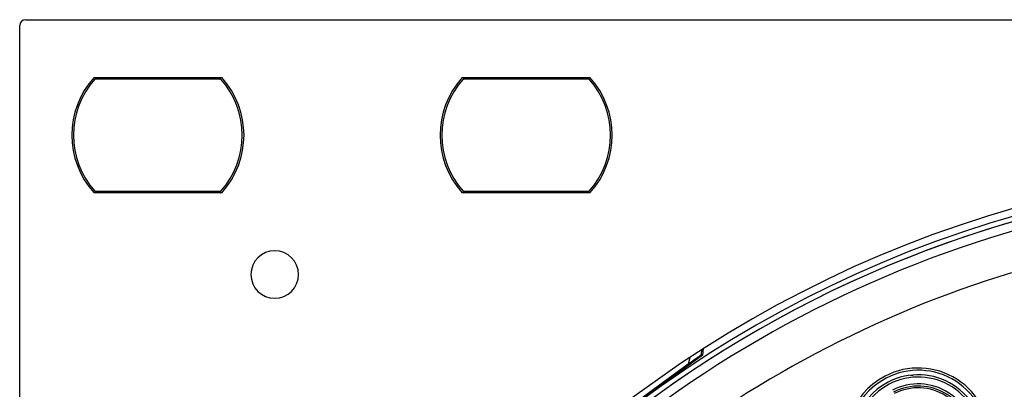
# Model space of a CAD drawing. Units: millimetres. Extents: x 69 to 1126, y 56 to 792.
# Drawn here: x 481 to 568, y 674 to 707 of the extents above; entities that cross this region are included whole.
import ezdxf

# ---------------------------------------------------------------- set-up
doc = ezdxf.new("R2010")
doc.units = ezdxf.units.MM

msp = doc.modelspace()

# ---------------------------------------------------------------- linework, layer by layer
at = {"color": 7, "linetype": 'Continuous', "lineweight": 25}
for p, q in [((480.809, 474.631), (480.809, 706.031)), ((481.309, 706.531), (712.709, 706.531)), ((487.375, 701.431), (498.644, 701.431)), ((487.631, 701.281), (487.464, 701.431)), ((498.388, 701.281), (498.554, 701.431)), ((519.875, 701.431), (531.144, 701.431)), ((520.131, 701.281), (519.964, 701.431)), ((530.888, 701.281), (531.054, 701.431)), ((498.577, 701.281), (487.442, 701.281)), ((531.077, 701.281), (519.942, 701.281)), ((498.644, 691.231), (487.375, 691.231)), ((487.442, 691.381), (498.577, 691.381)), ((487.464, 691.231), (487.631, 691.381)), ((498.388, 691.381), (498.554, 691.231)), ((531.144, 691.231), (519.875, 691.231)), ((519.942, 691.381), (531.077, 691.381)), ((519.964, 691.231), (520.131, 691.381)), ((530.888, 691.381), (531.054, 691.231)), ((540.99, 676.945), (541.021, 677.38)), ((541.124, 677.446), (541.085, 676.891)), ((541.085, 676.891), (531.968, 670.267)), ((539.947, 676.68), (539.827, 676.101)), ((540.408, 676.399), (540.259, 676.414)), ((540.864, 676.854), (541.012, 676.838)), ((539.827, 676.101), (533.107, 671.218))]:
    msp.add_line(p, q, dxfattribs=at)
for centre, radius, start, end in [((481.309, 706.031), 0.5, 90, 180), ((493.009, 696.331), 7.6, 137.85164, 222.14836), ((493.009, 696.331), 7.6, 317.85164, 42.14836), ((525.509, 696.331), 7.6, 137.85164, 222.14836), ((525.509, 696.331), 7.6, 317.85164, 42.14836), ((493.009, 696.331), 7.45, 138.36142, 221.63858), ((493.009, 696.331), 7.45, 318.36142, 41.63858), ((525.509, 696.331), 7.45, 138.36142, 221.63858), ((525.509, 696.331), 7.45, 318.36142, 41.63858), ((597.009, 590.331), 103.5, 90, 270), ((597.009, 590.331), 102.85, 0, 180), ((597.009, 590.331), 101.495, 154.07077, 90), ((597.009, 590.331), 102.414, 93.97254, 159.86256), ((597.009, 590.331), 102.414, 94.14209, 159.86256), ((597.009, 590.331), 101.442, 154.07077, 103.42922), ((597.009, 590.331), 100.942, 154.07077, 103.42923), ((597.009, 590.331), 100.049, 154.07077, 103.42923), ((597.009, 590.331), 100.02, 154.07077, 103.42923), ((597.009, 590.331), 101.625, 103.47061, 154.02939), ((503.318, 684.022), 2.1, 90, 270), ((503.318, 684.022), 2.1, 270, 90), ((597.009, 590.331), 98.126, 106.98178, 150.51822), ((560.12, 669.418), 6.35, 297.40754, 117.40754), ((560.12, 669.418), 6.15, 297.40754, 117.40754), ((597.009, 590.331), 84.493, 152.98406, 104.51594), ((560.12, 669.418), 6.35, 117.40754, 297.40754), ((560.12, 669.418), 6.15, 117.40754, 297.40754), ((560.12, 669.418), 5.75, 117.40754, 297.40754), ((560.12, 669.418), 5.75, 297.40754, 117.40754), ((560.12, 669.418), 5.55, 297.40754, 117.40754), ((560.12, 669.418), 5.55, 117.40754, 297.40754), ((560.12, 669.418), 4.95, 297.40754, 117.40754), ((560.12, 669.418), 4.75, 297.40754, 117.40754), ((560.12, 669.418), 4.6, 297.40754, 117.40754)]:
    msp.add_arc(centre, radius, start, end, dxfattribs=at)
for points, knots in [([(540.99, 676.945), (540.984, 676.941), (540.973, 676.933), (540.878, 676.864), (540.748, 676.769), (540.538, 676.617), (540.227, 676.391), (539.965, 676.201), (539.827, 676.101)], [0, 0, 0, 0, 0.1222721, 0.2484309, 0.3706078, 0.4985683, 0.7374699, 1, 1, 1, 1]), ([(559.453, 675.127), (559.467, 675.13), (559.57, 675.146), (559.646, 675.147), (559.67, 675.15), (559.681, 675.151)], [0, 0, 0, 0, 0.077877, 0.541552, 1, 1, 1, 1])]:
    msp.add_open_spline(points, degree=3, knots=knots, dxfattribs=at)

doc.saveas('drawing.dxf')
